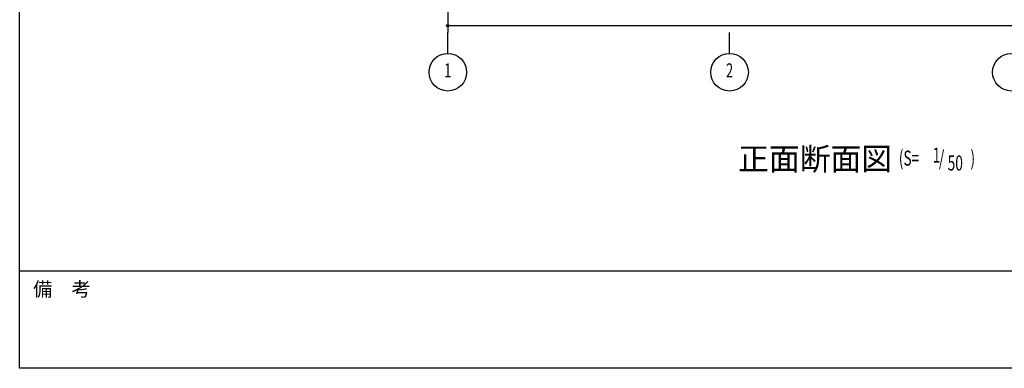
# Model space of a CAD drawing. Extents: x 1667 to 41127, y 644 to 28700.
# Drawn here: x 1667 to 12151, y 1018 to 4728 of the extents above; entities that cross this region are included whole.
import ezdxf
from ezdxf.enums import TextEntityAlignment as Align

# ---------------------------------------------------------------- set-up
doc = ezdxf.new("R2010")
doc.units = 0
doc.header["$LTSCALE"] = 50
doc.header["$MEASUREMENT"] = 0
doc.linetypes.add('1PL-20', pattern=[23, 20, -1, 1, -1])
for name, color, linetype in [('1PL-31', 6, '1PL-20'), ('HIKIDASHI', 6, 'CONTINUOUS'), ('SUNPOU', 4, 'CONTINUOUS'), ('WAKUMOJI-01', 130, 'CONTINUOUS'), ('WAKUSEN-01', 50, 'CONTINUOUS')]:
    doc.layers.add(name, color=color, linetype=linetype)
doc.styles.add('00', font='ROMANS', dxfattribs={"width": 0.666667, "bigfont": 'BIGFONT'})
doc.styles.get("Standard").update_dxf_attribs({"font": 'SIMPLEX.shx', "width": 0.67, "height": 180, "bigfont": 'EXTFONT.shx'})
doc.styles.add('WAKUMOJI', font='SIMPLEX', dxfattribs={"height": 3, "bigfont": 'BIGFONT'})

msp = doc.modelspace()

# ---------------------------------------------------------------- linework, layer by layer
at = {"layer": '1PL-31'}
for p, q in [((6226, 4369), (6226, 4591)), ((9226, 4369), (9226, 4591))]:
    msp.add_line(p, q, dxfattribs=at)
at = {"layer": 'SUNPOU'}
for p, q in [((6226, 5889), (6226, 4591)), ((6239, 4666), (6251, 4666)), ((6251, 4666), (15201, 4666))]:
    msp.add_line(p, q, dxfattribs=at)
for centre, radius in [((6226, 4666), 12.5), ((6226, 4169), 200), ((9226, 4169), 200), ((12226, 4169), 200)]:
    msp.add_circle(centre, radius, dxfattribs=at)
for start, end in [(0, 180), (180, 0)]:
    msp.add_arc((6226, 4666), 6.25, start, end, dxfattribs=at)
at = {"layer": 'WAKUSEN-01'}
for p, q in [((1667, 1018), (1667, 28700)), ((1667, 1018), (1667, 28700)), ((41127, 2052), (1667, 2052)), ((41127, 2052), (1667, 2052)), ((41127, 1018), (1667, 1018))]:
    msp.add_line(p, q, dxfattribs=at)

# ---------------------------------------------------------------- texts
at = {"layer": 'HIKIDASHI'}
msp.add_text('正面断面図', height=240, dxfattribs=at).set_placement((9318, 3127))
at = {"layer": 'HIKIDASHI', "style": '00', "width": 0.67}
for s, p in [('1', (11389, 3206)), ('(S=', (11028, 3175)), ('/', (11455, 3175)), ('50', (11548, 3123)), (')', (11791, 3175))]:
    msp.add_text(s, height=160, dxfattribs=at).set_placement(p)
at = {"layer": 'SUNPOU', "style": '00', "width": 0.666667}
for s, p in [('1', (6226, 4169)), ('2', (9226, 4169))]:
    msp.add_text(s, height=150, dxfattribs=at).set_placement(p, align=Align.MIDDLE)
at = {"layer": 'WAKUMOJI-01', "style": 'WAKUMOJI'}
msp.add_text('備\u3000考', height=150, dxfattribs=at).set_placement((1810, 1785))
msp.add_text('備\u3000考', height=150, dxfattribs=at).set_placement((1810, 1785))

doc.saveas('drawing.dxf')
